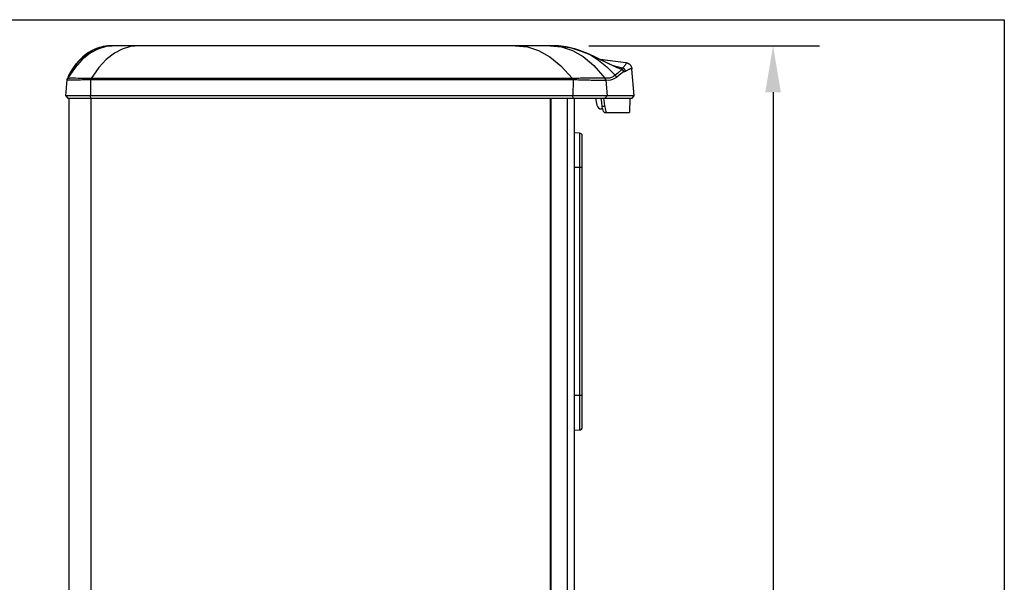
# Model space of a CAD drawing. Units: millimetres. Extents: x 0 to 61, y 0 to 65.
# Drawn here: x 30.5 to 61, y 47.6 to 65 of the extents above; entities that cross this region are included whole.
import ezdxf

# ---------------------------------------------------------------- set-up
doc = ezdxf.new("R2010")
doc.units = ezdxf.units.MM
doc.header["$PDMODE"] = 2
doc.layers.add('02___PRT_ALL_AXES', color=7, linetype='Continuous')
doc.styles.add('HT', font='SIMPLEX.shx', dxfattribs={"width": 0.9, "height": 1})
doc.dimstyles.new('HT037', dxfattribs={"dimscale": 0.08, "dimtxt": 9, "dimasz": 18, "dimexe": 18, "dimexo": 15, "dimgap": 6, "dimtad": 1, "dimtoh": 1, "dimdec": 0, "dimlfac": 27.027, "dimdsep": 46, "dimtxsty": 'HT', "dimcen": 9, "dimadec": 0, "dimazin": 0, "dimtfac": 1, "dimtdec": 4, "dimtmove": 0, "dimatfit": 3, "dimfxl": 0, "dimtolj": 1, "dimtzin": 0, "dimarcsym": 0})

# ---------------------------------------------------------------- blocks, each defined once
blk = doc.blocks.new('CCPMS21500')
at = {"color": 7, "linetype": 'Continuous'}
for p, q in [((1869.01, 2147.17), (1499.77, 2147.17)), ((1522.62, 2147.17), (1515.32, 2146.46)), ((1837.62, 2147.17), (1847.46, 2146.13)), ((1847.46, 2146.13), (1856.91, 2143.05)), ((1899.75, 2139.74), (1899.63, 2139.81)), ((1899.63, 2139.81), (1900.22, 2139.56)), ((1900.34, 2139.48), (1899.75, 2139.74)), ((1900.34, 2139.48), (1900.22, 2139.56)), ((1902.73, 2138.4), (1900.34, 2139.48)), ((1908.22, 2135.8), (1929.94, 2133)), ((1908.29, 2135.77), (1929.93, 2133)), ((1926.61, 2127.34), (1923.06, 2124.28)), ((1925.56, 2127.88), (1925.53, 2127.89)), ((1925.92, 2127.79), (1925.56, 2127.88)), ((1925.96, 2127.79), (1925.99, 2127.78)), ((1929.94, 2133), (1929.94, 2133)), ((1936.96, 2105.16), (1935, 2127.6)), ((1460.96, 2105.16), (1462.14, 2118.65)), ((1462.13, 2118.49), (1462.2, 2118.93)), ((1462.14, 2118.65), (1462.19, 2118.99)), ((1462.19, 2118.99), (1462.28, 2119.33)), ((1462.2, 2118.93), (1462.34, 2119.37)), ((1462.28, 2119.33), (1462.41, 2119.65)), ((1462.34, 2119.36), (1462.55, 2119.77)), ((1462.73, 2120.33), (1462.41, 2119.65)), ((1462.9, 2120.68), (1462.73, 2120.33)), ((1467.21, 2119.85), (1465.61, 2119.85)), ((1469.1, 2119.84), (1467.21, 2119.85)), ((1471.25, 2119.83), (1469.1, 2119.84)), ((1473.63, 2119.81), (1471.25, 2119.83)), ((1476.21, 2119.78), (1473.63, 2119.81)), ((1481.83, 2118.62), (1481.62, 2105.16)), ((1482.1, 2118.63), (1481.96, 2118.63)), ((1885.25, 2118.65), (1482.1, 2118.63)), ((1885.3, 2119.65), (1482.14, 2119.67)), ((1885.68, 2118.64), (1885.47, 2105.16)), ((1903.22, 2119.94), (1900.65, 2119.93)), ((1905.55, 2119.95), (1903.22, 2119.94)), ((1907.62, 2119.95), (1905.55, 2119.95)), ((1909.39, 2119.95), (1907.62, 2119.95)), ((1910.84, 2119.94), (1909.39, 2119.95)), ((1911.94, 2119.93), (1910.84, 2119.94)), ((1912.35, 2119.92), (1911.94, 2119.93)), ((1923.06, 2124.28), (1921.01, 2122.51)), ((1913.09, 2118.19), (1914.2, 2105.16)), ((1913.17, 2118.19), (1913.09, 2118.19)), ((1460.96, 2105.16), (1462.79, 2103.17)), ((1481.62, 2105.16), (1460.96, 2105.16)), ((1462.79, 2103.17), (1935.14, 2103.17)), ((1463.96, 989.17), (1463.96, 2103.17)), ((1481.94, 2103.17), (1481.62, 2105.16)), ((1890.11, 2105.16), (1481.62, 2105.16)), ((1482.14, 989.17), (1482.14, 2103.17)), ((1866.96, 989.17), (1866.96, 2103.17)), ((1867.48, 989.17), (1867.48, 2103.17)), ((1881.1, 989.17), (1881.1, 2103.17)), ((1885.79, 2103.17), (1885.47, 2105.16)), ((1886.96, 989.17), (1886.96, 2103.17)), ((1936.96, 2105.16), (1890.11, 2105.16)), ((1904.61, 2103.17), (1905.62, 2097.48)), ((1912.42, 2103.17), (1914.2, 2105.16)), ((1933.12, 2103.17), (1932.91, 2091.17)), ((1935.14, 2103.17), (1936.96, 2105.16)), ((1910.54, 2094.17), (1909.56, 2094.17)), ((1912.3, 2096.17), (1910.18, 2096.17)), ((1912.04, 2091.17), (1932.91, 2091.17))]:
    blk.add_line(p, q, dxfattribs=at)
for points in [[(1502.14, 2147.17), (1494.83, 2146.46), (1487.89, 2144.33), (1481.37, 2140.82), (1474.76, 2135.51), (1468.77, 2128.89), (1462.54, 2119.77)], [(1462.9, 2120.68), (1463.71, 2122.31), (1466.29, 2126.86), (1470.05, 2132.19), (1474.9, 2137.4), (1480.63, 2141.78), (1487.1, 2144.96), (1494, 2146.73), (1499.77, 2147.17)], [(1499.77, 2147.17), (1497.93, 2147.13), (1496.07, 2146.99), (1494.24, 2146.77), (1492.42, 2146.46), (1490.63, 2146.05), (1488.85, 2145.55), (1487.09, 2144.95), (1485.34, 2144.25), (1483.6, 2143.44), (1481.87, 2142.51), (1480.14, 2141.47), (1478.42, 2140.29), (1476.71, 2138.97), (1475.02, 2137.51), (1473.34, 2135.9), (1471.7, 2134.15), (1470.13, 2132.28), (1468.65, 2130.35), (1467.3, 2128.43), (1466.13, 2126.59), (1465.14, 2124.93), (1464.31, 2123.45), (1463.65, 2122.19), (1463.13, 2121.17), (1462.9, 2120.68)], [(1515.32, 2146.46), (1508.32, 2144.33), (1501.69, 2140.83), (1494.91, 2135.52), (1488.69, 2128.85), (1482.14, 2119.67)], [(1866.57, 2147.17), (1876.09, 2146.16), (1885.19, 2143.18), (1894.15, 2138.09), (1903.22, 2130.5), (1912.45, 2119.91)], [(1877.82, 2146.51), (1875.62, 2146.8), (1873.43, 2147), (1871.23, 2147.13), (1869.01, 2147.17)], [(1869.01, 2147.17), (1875.86, 2146.77), (1884.09, 2145.27), (1892.4, 2142.72), (1899.63, 2139.81)], [(1884.74, 2145.1), (1882.36, 2145.67), (1880.06, 2146.14), (1877.82, 2146.51)], [(1894.63, 2141.87), (1892.11, 2142.81), (1889.63, 2143.67), (1887.18, 2144.43), (1884.74, 2145.1)], [(1856.91, 2143.05), (1866.29, 2137.82), (1875.6, 2130.26), (1885.3, 2119.65)], [(1899.75, 2139.74), (1897.18, 2140.84), (1894.63, 2141.87)], [(1900.22, 2139.56), (1907.34, 2136.24), (1914.24, 2132.81), (1919.56, 2130.23), (1923.33, 2128.62), (1925.53, 2127.89)], [(1900.34, 2139.48), (1907.08, 2135.1), (1913.92, 2129.54), (1921.01, 2122.51)], [(1907.33, 2136.2), (1905.07, 2137.3), (1902.73, 2138.4)], [(1924.87, 2127.88), (1923.83, 2128.27), (1922.68, 2128.74), (1921.42, 2129.28), (1920.08, 2129.9), (1918.63, 2130.58), (1917.06, 2131.35), (1915.35, 2132.2), (1913.52, 2133.12), (1911.57, 2134.1), (1909.5, 2135.13), (1907.33, 2136.2)], [(1927.05, 2128.33), (1922.69, 2129.59), (1918.62, 2130.69)], [(1926.61, 2127.34), (1925.79, 2127.57), (1924.87, 2127.88)], [(1925.92, 2127.79), (1926.58, 2127.52), (1927.14, 2127.08), (1927.54, 2126.5)], [(1925.92, 2127.79), (1926.22, 2127.68), (1926.46, 2127.52), (1926.61, 2127.34)], [(1925.92, 2127.79), (1925.94, 2127.79), (1925.96, 2127.79)], [(1927.05, 2128.33), (1926.87, 2128.11), (1926.63, 2127.93), (1926.34, 2127.81), (1925.99, 2127.78)], [(1928, 2125.41), (1927.81, 2126.21), (1927.38, 2126.92), (1926.76, 2127.46), (1926, 2127.78)], [(1926.61, 2127.34), (1926.95, 2127.13), (1927.27, 2126.85), (1927.54, 2126.5)], [(1929.49, 2125.62), (1929.25, 2126.56), (1928.72, 2127.38), (1927.96, 2127.99), (1927.05, 2128.33)], [(1927.58, 2128.91), (1927.31, 2128.61), (1927.06, 2128.33)], [(1928.42, 2129.88), (1928.13, 2129.54), (1927.85, 2129.22), (1927.58, 2128.91)], [(1929.94, 2133), (1930.15, 2132.89), (1930.2, 2132.67), (1930.14, 2132.39), (1929.99, 2132.06), (1929.79, 2131.71), (1929.55, 2131.34), (1929.28, 2130.97), (1929, 2130.6), (1928.71, 2130.24), (1928.42, 2129.88)], [(1935, 2127.6), (1934.89, 2127.82), (1934.65, 2127.91), (1934.32, 2127.9), (1933.93, 2127.82), (1933.51, 2127.68), (1933.08, 2127.51), (1932.63, 2127.32), (1932.19, 2127.11), (1931.76, 2126.89), (1931.34, 2126.67), (1930.94, 2126.45), (1930.55, 2126.23), (1930.18, 2126.02), (1929.82, 2125.82), (1929.49, 2125.62)], [(1929.94, 2133), (1930.16, 2132.97), (1930.47, 2132.9), (1930.82, 2132.8), (1931.21, 2132.67), (1931.65, 2132.48), (1932.14, 2132.22), (1932.66, 2131.87), (1933.2, 2131.41), (1933.73, 2130.84), (1934.15, 2130.23), (1934.44, 2129.69), (1934.64, 2129.2), (1934.79, 2128.76), (1934.89, 2128.35), (1934.96, 2127.97), (1935, 2127.6)], [(1930.12, 2132.97), (1930.4, 2132.91), (1930.72, 2132.83), (1931.08, 2132.72), (1931.48, 2132.56), (1931.92, 2132.34), (1932.41, 2132.05), (1932.92, 2131.67), (1933.42, 2131.19), (1933.89, 2130.62), (1934.25, 2130.06), (1934.5, 2129.56), (1934.68, 2129.11), (1934.81, 2128.69), (1934.9, 2128.3), (1934.96, 2127.94)], [(1462.54, 2119.77), (1462.53, 2119.76), (1462.52, 2119.75), (1462.5, 2119.74), (1462.49, 2119.72), (1462.47, 2119.71), (1462.46, 2119.7), (1462.45, 2119.69), (1462.43, 2119.67), (1462.42, 2119.66), (1462.41, 2119.65)], [(1462.55, 2119.77), (1462.55, 2119.77), (1462.54, 2119.77)], [(1465.61, 2119.85), (1464.33, 2119.84), (1463.81, 2119.83), (1463.38, 2119.82), (1463.04, 2119.82), (1462.79, 2119.8), (1462.62, 2119.79), (1462.55, 2119.77)], [(1481.96, 2118.63), (1480.35, 2118.58), (1478.89, 2118.54), (1477.46, 2118.51), (1476.06, 2118.48), (1474.71, 2118.45), (1473.4, 2118.43), (1472.14, 2118.41), (1470.93, 2118.39), (1469.79, 2118.38), (1468.71, 2118.36), (1467.7, 2118.36), (1466.77, 2118.35), (1465.91, 2118.35)], [(1481.84, 2119.68), (1480.39, 2119.71), (1478.97, 2119.73), (1477.57, 2119.76), (1476.21, 2119.78)], [(1481.83, 2118.62), (1481.82, 2118.99), (1481.83, 2119.34), (1481.84, 2119.68)], [(1482.14, 2119.67), (1481.99, 2119.67), (1481.84, 2119.68)], [(1482.1, 2118.63), (1482.1, 2118.98), (1482.12, 2119.33), (1482.14, 2119.67)], [(1885.25, 2118.65), (1885.26, 2118.99), (1885.28, 2119.33), (1885.3, 2119.65)], [(1887.23, 2118.56), (1885.47, 2118.64), (1885.25, 2118.65)], [(1885.79, 2119.68), (1885.55, 2119.67), (1885.3, 2119.65)], [(1885.68, 2118.64), (1885.71, 2119), (1885.74, 2119.35), (1885.79, 2119.68)], [(1900.65, 2119.93), (1897.89, 2119.91), (1896.45, 2119.9), (1894.98, 2119.89), (1893.48, 2119.87), (1891.96, 2119.84), (1890.42, 2119.81), (1888.88, 2119.78), (1887.33, 2119.73), (1885.79, 2119.68)], [(1913.09, 2118.19), (1912.69, 2118.16), (1912.2, 2118.14), (1911.6, 2118.13), (1910.91, 2118.11), (1910.12, 2118.1), (1909.25, 2118.1), (1908.29, 2118.1), (1907.25, 2118.1), (1906.13, 2118.1), (1904.94, 2118.11), (1903.68, 2118.12), (1902.36, 2118.14), (1900.99, 2118.16), (1899.57, 2118.19), (1898.1, 2118.22), (1896.6, 2118.25), (1895.07, 2118.29), (1893.52, 2118.33), (1891.95, 2118.38), (1890.38, 2118.44), (1888.8, 2118.5), (1887.23, 2118.56)], [(1913.09, 2118.19), (1912.97, 2118.82), (1912.72, 2119.4), (1912.35, 2119.92)], [(1912.44, 2119.92), (1912.4, 2119.92), (1912.35, 2119.92)], [(1913.17, 2118.19), (1913.06, 2118.79), (1912.81, 2119.38), (1912.44, 2119.92)], [(1921.01, 2122.51), (1919.56, 2121.43), (1917.98, 2120.62), (1916.27, 2120.1), (1914.43, 2119.86), (1912.45, 2119.91)], [(1921.96, 2120.61), (1920.44, 2119.58), (1918.8, 2118.82), (1917.04, 2118.34), (1915.16, 2118.13), (1913.17, 2118.19)], [(1921.96, 2120.61), (1921.8, 2121.31), (1921.47, 2121.96), (1921.01, 2122.51)], [(1928, 2125.41), (1924.18, 2122.38), (1921.96, 2120.61)], [(1927.54, 2126.5), (1927.68, 2126.29), (1927.79, 2126.06), (1927.88, 2125.84), (1927.95, 2125.61)], [(1929.49, 2125.62), (1929.19, 2125.47), (1928.85, 2125.37), (1928.46, 2125.33), (1928, 2125.41)], [(1465.91, 2118.35), (1465.13, 2118.35), (1464.43, 2118.36), (1463.83, 2118.37), (1463.31, 2118.38), (1462.88, 2118.39), (1462.55, 2118.41), (1462.32, 2118.43), (1462.17, 2118.46), (1462.13, 2118.49)], [(1910.18, 2096.17), (1909.69, 2099.67), (1909.2, 2103.17)], [(1912.3, 2096.17), (1911.93, 2099.67), (1911.57, 2103.08)], [(1912.04, 2091.17), (1911.62, 2091.39), (1911.2, 2092.03), (1910.81, 2093.07), (1910.46, 2094.47), (1910.18, 2096.17)], [(1912.3, 2096.17), (1912.53, 2094.48), (1912.83, 2093.08), (1913.18, 2092.04), (1913.58, 2091.39), (1914, 2091.17)]]:
    blk.add_lwpolyline(points, dxfattribs=at)
blk.add_arc((1909.56, 2098.17), 4, 190, 270, dxfattribs=at)
at = {"layer": '02___PRT_ALL_AXES', "color": 7, "linetype": 'Continuous'}
for p, q in [((1891.09, 2073.95), (1886.96, 2074.17)), ((1891.09, 2073.95), (1891.09, 1825.39)), ((1893.46, 1827.88), (1893.46, 2071.46)), ((1891.09, 2045.16), (1886.96, 2045.19)), ((1891.09, 1854.18), (1886.96, 1854.15)), ((1886.96, 1825.17), (1891.09, 1825.39))]:
    blk.add_line(p, q, dxfattribs=at)
for points in [[(1893.46, 2044.73), (1893.35, 2044.86), (1893.02, 2044.97), (1892.5, 2045.07), (1891.84, 2045.13), (1891.09, 2045.16)], [(1893.46, 1854.61), (1893.35, 1854.48), (1893.02, 1854.37), (1892.5, 1854.27), (1891.84, 1854.21), (1891.09, 1854.18)]]:
    blk.add_lwpolyline(points, dxfattribs=at)
for centre, start, end in [((1890.96, 2071.46), 359.99977, 86.99999), ((1890.96, 1827.88), 273.00001, 0.00023)]:
    blk.add_arc(centre, 2.5, start, end, dxfattribs=at)
blk = doc.blocks.new('*D4')
at = {"color": 0, "lineweight": -2}
for p, q in [((48.133, 64.194), (55.277, 64.194)), ((53.837, 62.754), (53.837, 20.883)), ((47.515, 19.443), (55.277, 19.443))]:
    blk.add_line(p, q, dxfattribs=at)
at = {"color": 0}
for points in [[(53.597, 62.754), (54.077, 62.754), (53.837, 64.194)], [(53.597, 20.883), (54.077, 20.883), (53.837, 19.443)]]:
    blk.add_solid(points, dxfattribs=at)
at = {"layer": 'Defpoints', "color": 0}
for p in [(46.933, 64.194), (46.315, 19.443), (53.837, 19.443)]:
    blk.add_point(p, dxfattribs=at)
at = {"color": 0, "insert": (52.857, 42.78), "char_height": 1, "attachment_point": 5, "rotation": 90, "style": 'HT'}
blk.add_mtext('\\A1;1209', dxfattribs=at)

msp = doc.modelspace()

# ---------------------------------------------------------------- linework, layer by layer
msp.add_lwpolyline([(61, 0), (0, 0), (0, 65), (61, 65)], close=True)

# ---------------------------------------------------------------- block references
at = {"xscale": 0.03699999999980719, "yscale": 0.03700000000003456, "zscale": 0.037}
msp.add_blockref('CCPMS21500', (-22.13, -15.251), dxfattribs=at)

# ---------------------------------------------------------------- dimensions: what is measured, and where the dimension line sits
dim = msp.add_linear_dim(base=(53.837, 19.443), p1=(46.933, 64.194), p2=(46.315, 19.443), angle=90, dimstyle='HT037')
dim.commit()
dim.dimension.update_dxf_attribs({"geometry": '*D4', "text_midpoint": (53.837, 42.78), "dimtype": 160})

doc.saveas('drawing.dxf')
